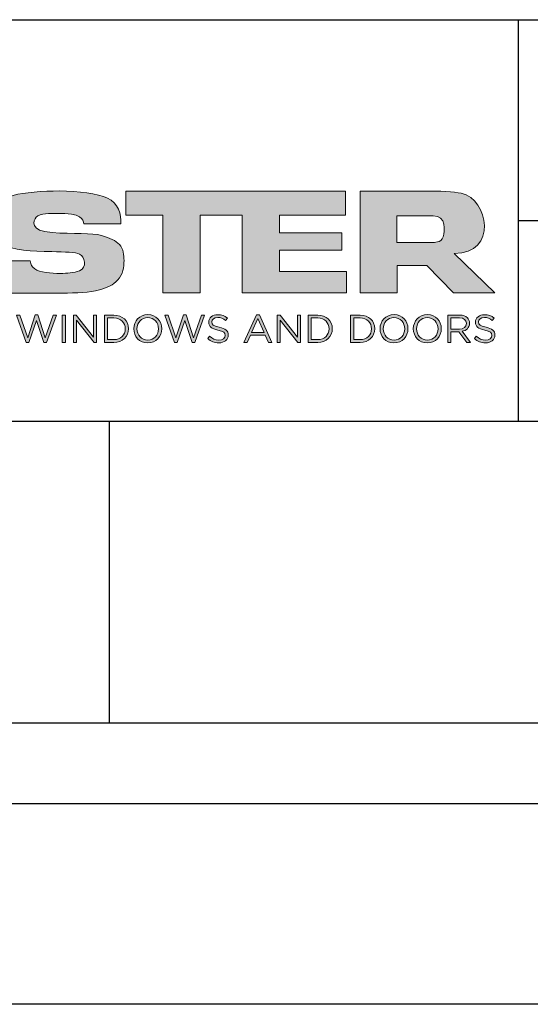
# Model space of a CAD drawing. Units: millimetres. Extents: x 58 to 949, y -7 to 587.
# Drawn here: x 774 to 800, y -7 to 42 of the extents above; entities that cross this region are included whole.
import ezdxf

# ---------------------------------------------------------------- set-up
doc = ezdxf.new("R2010")
doc.units = ezdxf.units.MM
doc.header["$LTSCALE"] = 32.67
doc.layers.get('0').update_dxf_attribs({"linetype": 'CONTINUOUS'})
doc.layers.add('blu_bianco', color=255, linetype='CONTINUOUS')

# ---------------------------------------------------------------- blocks, each defined once
blk = doc.blocks.new('nuovologoMaster_bianco_schede_archiviodwg')
at = {"layer": 'blu_bianco'}
h = blk.add_hatch(color=256, dxfattribs=at)
h.dxf.hatch_style = 1
edge = h.paths.add_edge_path()
edge.add_spline(control_points=[(13.624, 16.074), (13.425, 16.293), (13.17, 16.376), (12.726, 16.523), (12.285, 16.672), (11.305, 16.598), (10.275, 16.67), (9.132, 16.749), (9.348, 17.274), (9.484, 17.431), (9.667, 17.641), (10.199, 17.621), (10.471, 17.626), (11.792, 17.653), (11.792, 17.326), (11.851, 17.102), (11.851, 17.102), (13.694, 17.102), (13.694, 17.102), (13.731, 17.597), (13.546, 18.148), (13.037, 18.384), (12.531, 18.621), (11.591, 18.742), (10.625, 18.742), (9.837, 18.742), (8.836, 18.662), (8.381, 18.535), (7.56, 18.308), (7.409, 17.542), (7.409, 17.287), (7.409, 16.897), (7.355, 16.433), (7.768, 16.131), (8.343, 15.771), (9.239, 15.752), (10.264, 15.723), (10.896, 15.705), (11.471, 15.707), (11.643, 15.604), (11.886, 15.478), (12.033, 14.932), (11.643, 14.774), (11.34, 14.658), (11.023, 14.642), (10.69, 14.642), (10.243, 14.642), (9.65, 14.674), (9.408, 14.876), (9.261, 15), (9.23, 15.035), (9.182, 15.273), (9.182, 15.273), (7.361, 15.273), (7.361, 15.273), (7.361, 15.273), (5.977, 18.739), (5.977, 18.739), (5.977, 18.739), (3.491, 18.739), (3.491, 18.739), (3.491, 18.739), (1.876, 14.979), (1.876, 14.979), (1.876, 14.979), (1.876, 18.739), (1.876, 18.739), (1.876, 18.739), (0.159, 18.739), (0.159, 18.739), (0.159, 18.739), (-2.313, 16.247), (-2.313, 16.247), (-2.313, 16.247), (-2.328, 18.739), (-2.328, 18.739), (-2.328, 18.739), (-4.096, 18.739), (-4.096, 18.739), (-4.096, 18.739), (-9.044, 13.666), (-9.044, 13.666), (-9.044, 13.666), (-7.172, 13.666), (-7.172, 13.666), (-7.172, 13.666), (-4.096, 16.785), (-4.096, 16.785), (-4.096, 16.785), (-4.096, 13.666), (-4.096, 13.666), (-4.096, 13.666), (-2.968, 13.666), (-2.968, 13.666), (-2.968, 13.666), (0.159, 16.785), (0.159, 16.785), (0.159, 16.785), (0.159, 13.666), (0.159, 13.666), (0.159, 13.666), (1.313, 13.666), (1.313, 13.666), (1.313, 13.666), (1.876, 13.666), (1.876, 13.666), (1.876, 13.666), (3.235, 13.666), (3.235, 13.666), (3.235, 13.666), (3.58, 14.512), (3.58, 14.512), (3.58, 14.512), (5.881, 14.512), (5.881, 14.512), (5.881, 14.512), (6.22, 13.666), (6.22, 13.666), (6.22, 13.666), (9.579, 13.661), (10.763, 13.663), (11.496, 13.663), (12.143, 13.69), (12.624, 13.827), (13.106, 13.967), (13.268, 14.047), (13.537, 14.316), (13.805, 14.585), (13.85, 14.963), (13.85, 15.283), (13.85, 15.554), (13.828, 15.854), (13.624, 16.074)], knot_values=[0, 0, 0, 0, 1, 1, 1, 2, 2, 2, 3, 3, 3, 4, 4, 4, 5, 5, 5, 6, 6, 6, 7, 7, 7, 8, 8, 8, 9, 9, 9, 10, 10, 10, 11, 11, 11, 12, 12, 12, 13, 13, 13, 14, 14, 14, 15, 15, 15, 16, 16, 16, 17, 17, 17, 18, 18, 18, 19, 19, 19, 20, 20, 20, 21, 21, 21, 22, 22, 22, 23, 23, 23, 24, 24, 24, 25, 25, 25, 26, 26, 26, 27, 27, 27, 28, 28, 28, 29, 29, 29, 30, 30, 30, 31, 31, 31, 32, 32, 32, 33, 33, 33, 34, 34, 34, 35, 35, 35, 36, 36, 36, 37, 37, 37, 38, 38, 38, 39, 39, 39, 40, 40, 40, 41, 41, 41, 42, 42, 42, 43, 43, 43, 44, 44, 44, 44], degree=3, periodic=0)
h.paths.add_polyline_path([(3.899, 15.398), (4.705, 17.595), (5.525, 15.398)], flags=16)
h = blk.add_hatch(color=256, dxfattribs=at)
h.dxf.hatch_style = 1
h.paths.add_polyline_path([(15.784, 13.666), (15.784, 17.534), (13.944, 17.534), (13.944, 18.74), (19.732, 18.74), (20.057, 18.74), (24.867, 18.74), (24.867, 17.534), (21.586, 17.534), (21.586, 16.654), (24.687, 16.654), (24.687, 15.793), (21.586, 15.793), (21.586, 14.733), (24.907, 14.733), (24.907, 13.666), (19.732, 13.666), (19.732, 17.534), (17.644, 17.534), (17.644, 13.666)])
h = blk.add_hatch(color=256, dxfattribs=at)
h.dxf.hatch_style = 1
edge = h.paths.add_edge_path()
edge.add_spline(control_points=[(30.269, 15.633), (32.438, 15.603), (31.995, 18.359), (30.622, 18.627), (30.262, 18.709), (29.556, 18.74), (28.759, 18.74), (28.759, 18.74), (25.587, 18.74), (25.587, 18.74), (25.587, 18.74), (25.587, 13.666), (25.587, 13.666), (25.587, 13.666), (27.428, 13.666), (27.428, 13.666), (27.428, 13.666), (27.428, 15.033), (27.428, 15.033), (27.428, 15.033), (28.908, 15.033), (28.908, 15.033), (28.908, 15.033), (30.229, 13.666), (30.229, 13.666), (30.229, 13.666), (32.297, 13.666), (32.297, 13.666), (32.297, 13.666), (30.269, 15.633), (30.269, 15.633)], knot_values=[0, 0, 0, 0, 1, 1, 1, 2, 2, 2, 3, 3, 3, 4, 4, 4, 5, 5, 5, 6, 6, 6, 7, 7, 7, 8, 8, 8, 9, 9, 9, 10, 10, 10, 10], degree=3, periodic=0)
edge = h.paths.add_edge_path(flags=16)
edge.add_spline(control_points=[(29.72, 16.455), (29.635, 16.155), (29.219, 16.179), (29.219, 16.179), (29.219, 16.179), (27.419, 16.179), (27.419, 16.179), (27.419, 16.179), (27.419, 17.51), (27.419, 17.51), (27.419, 17.51), (29.23, 17.51), (29.23, 17.51), (29.889, 17.51), (29.806, 16.754), (29.72, 16.455)], knot_values=[0, 0, 0, 0, 1, 1, 1, 2, 2, 2, 3, 3, 3, 4, 4, 4, 5, 5, 5, 5], degree=3, periodic=0)
h = blk.add_hatch(color=256, dxfattribs=at)
h.dxf.hatch_style = 1
h.paths.add_polyline_path([(8.504, 12.567), (8.672, 12.567), (9.061, 11.431), (9.435, 12.571), (9.562, 12.571), (9.936, 11.431), (10.325, 12.567), (10.487, 12.567), (10, 11.194), (9.869, 11.194), (9.495, 12.3), (9.12, 11.194), (8.991, 11.194)])
h = blk.add_hatch(color=256, dxfattribs=at)
h.dxf.hatch_style = 1
h.paths.add_polyline_path([(10.78, 12.567), (10.934, 12.567), (10.934, 11.203), (10.78, 11.203)])
h = blk.add_hatch(color=256, dxfattribs=at)
h.dxf.hatch_style = 1
h.paths.add_polyline_path([(11.333, 12.567), (11.477, 12.567), (12.336, 11.474), (12.336, 12.567), (12.486, 12.567), (12.486, 11.204), (12.364, 11.204), (11.483, 12.321), (11.483, 11.204), (11.333, 11.204)])
h = blk.add_hatch(color=256, dxfattribs=at)
h.dxf.hatch_style = 1
edge = h.paths.add_edge_path()
edge.add_spline(control_points=[(12.873, 12.567), (12.873, 12.567), (13.346, 12.567), (13.346, 12.567), (13.774, 12.567), (14.07, 12.273), (14.07, 11.889), (14.07, 11.889), (14.07, 11.885), (14.07, 11.885), (14.07, 11.501), (13.774, 11.204), (13.346, 11.204), (13.346, 11.204), (12.873, 11.204), (12.873, 11.204), (12.873, 11.204), (12.873, 12.567), (12.873, 12.567)], knot_values=[0, 0, 0, 0, 1, 1, 1, 2, 2, 2, 3, 3, 3, 4, 4, 4, 5, 5, 5, 6, 6, 6, 6], degree=3, periodic=0)
edge = h.paths.add_edge_path(flags=16)
edge.add_spline(control_points=[(13.027, 12.425), (13.027, 12.425), (13.027, 11.346), (13.027, 11.346), (13.027, 11.346), (13.346, 11.346), (13.346, 11.346), (13.691, 11.346), (13.911, 11.579), (13.911, 11.881), (13.911, 11.881), (13.911, 11.885), (13.911, 11.885), (13.911, 12.187), (13.691, 12.425), (13.346, 12.425), (13.346, 12.425), (13.027, 12.425), (13.027, 12.425)], knot_values=[0, 0, 0, 0, 1, 1, 1, 2, 2, 2, 3, 3, 3, 4, 4, 4, 5, 5, 5, 6, 6, 6, 6], degree=3, periodic=0)
h = blk.add_hatch(color=256, dxfattribs=at)
h.dxf.hatch_style = 1
edge = h.paths.add_edge_path()
edge.add_spline(control_points=[(14.336, 11.881), (14.336, 11.881), (14.336, 11.885), (14.336, 11.885), (14.336, 12.261), (14.618, 12.59), (15.033, 12.59), (15.448, 12.59), (15.727, 12.265), (15.727, 11.889), (15.727, 11.889), (15.727, 11.885), (15.727, 11.885), (15.727, 11.509), (15.444, 11.18), (15.029, 11.18), (14.615, 11.18), (14.336, 11.505), (14.336, 11.881)], knot_values=[0, 0, 0, 0, 1, 1, 1, 2, 2, 2, 3, 3, 3, 4, 4, 4, 5, 5, 5, 6, 6, 6, 6], degree=3, periodic=0)
edge = h.paths.add_edge_path(flags=16)
edge.add_spline(control_points=[(15.567, 11.881), (15.567, 11.881), (15.567, 11.885), (15.567, 11.885), (15.567, 12.195), (15.341, 12.448), (15.029, 12.448), (14.718, 12.448), (14.496, 12.199), (14.496, 11.889), (14.496, 11.889), (14.496, 11.885), (14.496, 11.885), (14.496, 11.575), (14.722, 11.322), (15.033, 11.322), (15.345, 11.322), (15.567, 11.572), (15.567, 11.881)], knot_values=[0, 0, 0, 0, 1, 1, 1, 2, 2, 2, 3, 3, 3, 4, 4, 4, 5, 5, 5, 6, 6, 6, 6], degree=3, periodic=0)
h = blk.add_hatch(color=256, dxfattribs=at)
h.dxf.hatch_style = 1
h.paths.add_polyline_path([(15.877, 12.567), (16.045, 12.567), (16.434, 11.431), (16.808, 12.571), (16.935, 12.571), (17.309, 11.431), (17.698, 12.567), (17.86, 12.567), (17.373, 11.194), (17.242, 11.194), (16.869, 12.3), (16.493, 11.194), (16.364, 11.194)])
h = blk.add_hatch(color=256, dxfattribs=at)
h.dxf.hatch_style = 1
edge = h.paths.add_edge_path()
edge.add_spline(control_points=[(18.011, 11.402), (18.011, 11.402), (18.106, 11.515), (18.106, 11.515), (18.249, 11.386), (18.385, 11.322), (18.574, 11.322), (18.757, 11.322), (18.878, 11.42), (18.878, 11.554), (18.878, 11.554), (18.878, 11.558), (18.878, 11.558), (18.878, 11.684), (18.809, 11.757), (18.523, 11.817), (18.21, 11.885), (18.066, 11.986), (18.066, 12.21), (18.066, 12.21), (18.066, 12.214), (18.066, 12.214), (18.066, 12.428), (18.254, 12.586), (18.513, 12.586), (18.712, 12.586), (18.854, 12.53), (18.992, 12.419), (18.992, 12.419), (18.903, 12.3), (18.903, 12.3), (18.776, 12.403), (18.65, 12.448), (18.51, 12.448), (18.332, 12.448), (18.219, 12.351), (18.219, 12.228), (18.219, 12.228), (18.219, 12.224), (18.219, 12.224), (18.219, 12.095), (18.289, 12.023), (18.589, 11.959), (18.893, 11.893), (19.033, 11.782), (19.033, 11.573), (19.033, 11.573), (19.033, 11.57), (19.033, 11.57), (19.033, 11.336), (18.838, 11.184), (18.568, 11.184), (18.352, 11.184), (18.174, 11.256), (18.011, 11.402)], knot_values=[0, 0, 0, 0, 1, 1, 1, 2, 2, 2, 3, 3, 3, 4, 4, 4, 5, 5, 5, 6, 6, 6, 7, 7, 7, 8, 8, 8, 9, 9, 9, 10, 10, 10, 11, 11, 11, 12, 12, 12, 13, 13, 13, 14, 14, 14, 15, 15, 15, 16, 16, 16, 17, 17, 17, 18, 18, 18, 18], degree=3, periodic=0)
h = blk.add_hatch(color=256, dxfattribs=at)
h.dxf.hatch_style = 1
h.paths.add_polyline_path([(20.436, 12.576), (20.581, 12.576), (21.202, 11.203), (21.036, 11.203), (20.876, 11.564), (20.135, 11.564), (19.973, 11.203), (19.815, 11.203)])
h.paths.add_polyline_path([(20.816, 11.704), (20.507, 12.397), (20.195, 11.704)], flags=16)
h = blk.add_hatch(color=256, dxfattribs=at)
h.dxf.hatch_style = 1
h.paths.add_polyline_path([(21.471, 12.567), (21.615, 12.567), (22.474, 11.474), (22.474, 12.567), (22.624, 12.567), (22.624, 11.204), (22.502, 11.204), (21.621, 12.321), (21.621, 11.204), (21.471, 11.204)])
h = blk.add_hatch(color=256, dxfattribs=at)
h.dxf.hatch_style = 1
edge = h.paths.add_edge_path()
edge.add_spline(control_points=[(23.011, 12.567), (23.011, 12.567), (23.484, 12.567), (23.484, 12.567), (23.912, 12.567), (24.208, 12.273), (24.208, 11.889), (24.208, 11.889), (24.208, 11.885), (24.208, 11.885), (24.208, 11.501), (23.912, 11.204), (23.484, 11.204), (23.484, 11.204), (23.011, 11.204), (23.011, 11.204), (23.011, 11.204), (23.011, 12.567), (23.011, 12.567)], knot_values=[0, 0, 0, 0, 1, 1, 1, 2, 2, 2, 3, 3, 3, 4, 4, 4, 5, 5, 5, 6, 6, 6, 6], degree=3, periodic=0)
edge = h.paths.add_edge_path(flags=16)
edge.add_spline(control_points=[(23.164, 12.425), (23.164, 12.425), (23.164, 11.346), (23.164, 11.346), (23.164, 11.346), (23.484, 11.346), (23.484, 11.346), (23.828, 11.346), (24.049, 11.579), (24.049, 11.881), (24.049, 11.881), (24.049, 11.885), (24.049, 11.885), (24.049, 12.187), (23.828, 12.425), (23.484, 12.425), (23.484, 12.425), (23.164, 12.425), (23.164, 12.425)], knot_values=[0, 0, 0, 0, 1, 1, 1, 2, 2, 2, 3, 3, 3, 4, 4, 4, 5, 5, 5, 6, 6, 6, 6], degree=3, periodic=0)
h = blk.add_hatch(color=256, dxfattribs=at)
h.dxf.hatch_style = 1
edge = h.paths.add_edge_path()
edge.add_spline(control_points=[(25.119, 12.567), (25.119, 12.567), (25.592, 12.567), (25.592, 12.567), (26.02, 12.567), (26.316, 12.273), (26.316, 11.889), (26.316, 11.889), (26.316, 11.885), (26.316, 11.885), (26.316, 11.501), (26.02, 11.204), (25.592, 11.204), (25.592, 11.204), (25.119, 11.204), (25.119, 11.204), (25.119, 11.204), (25.119, 12.567), (25.119, 12.567)], knot_values=[0, 0, 0, 0, 1, 1, 1, 2, 2, 2, 3, 3, 3, 4, 4, 4, 5, 5, 5, 6, 6, 6, 6], degree=3, periodic=0)
edge = h.paths.add_edge_path(flags=16)
edge.add_spline(control_points=[(25.273, 12.425), (25.273, 12.425), (25.273, 11.346), (25.273, 11.346), (25.273, 11.346), (25.592, 11.346), (25.592, 11.346), (25.937, 11.346), (26.157, 11.579), (26.157, 11.881), (26.157, 11.881), (26.157, 11.885), (26.157, 11.885), (26.157, 12.187), (25.937, 12.425), (25.592, 12.425), (25.592, 12.425), (25.273, 12.425), (25.273, 12.425)], knot_values=[0, 0, 0, 0, 1, 1, 1, 2, 2, 2, 3, 3, 3, 4, 4, 4, 5, 5, 5, 6, 6, 6, 6], degree=3, periodic=0)
h = blk.add_hatch(color=256, dxfattribs=at)
h.dxf.hatch_style = 1
edge = h.paths.add_edge_path()
edge.add_spline(control_points=[(26.582, 11.881), (26.582, 11.881), (26.582, 11.885), (26.582, 11.885), (26.582, 12.261), (26.865, 12.59), (27.279, 12.59), (27.694, 12.59), (27.973, 12.265), (27.973, 11.889), (27.973, 11.889), (27.973, 11.885), (27.973, 11.885), (27.973, 11.509), (27.69, 11.18), (27.275, 11.18), (26.861, 11.18), (26.582, 11.505), (26.582, 11.881)], knot_values=[0, 0, 0, 0, 1, 1, 1, 2, 2, 2, 3, 3, 3, 4, 4, 4, 5, 5, 5, 6, 6, 6, 6], degree=3, periodic=0)
edge = h.paths.add_edge_path(flags=16)
edge.add_spline(control_points=[(27.813, 11.881), (27.813, 11.881), (27.813, 11.885), (27.813, 11.885), (27.813, 12.195), (27.587, 12.448), (27.275, 12.448), (26.964, 12.448), (26.742, 12.199), (26.742, 11.889), (26.742, 11.889), (26.742, 11.885), (26.742, 11.885), (26.742, 11.575), (26.968, 11.322), (27.279, 11.322), (27.591, 11.322), (27.813, 11.572), (27.813, 11.881)], knot_values=[0, 0, 0, 0, 1, 1, 1, 2, 2, 2, 3, 3, 3, 4, 4, 4, 5, 5, 5, 6, 6, 6, 6], degree=3, periodic=0)
h = blk.add_hatch(color=256, dxfattribs=at)
h.dxf.hatch_style = 1
edge = h.paths.add_edge_path()
edge.add_spline(control_points=[(28.238, 11.881), (28.238, 11.881), (28.238, 11.885), (28.238, 11.885), (28.238, 12.261), (28.521, 12.59), (28.936, 12.59), (29.35, 12.59), (29.629, 12.265), (29.629, 11.889), (29.629, 11.889), (29.629, 11.885), (29.629, 11.885), (29.629, 11.509), (29.346, 11.18), (28.932, 11.18), (28.517, 11.18), (28.238, 11.505), (28.238, 11.881)], knot_values=[0, 0, 0, 0, 1, 1, 1, 2, 2, 2, 3, 3, 3, 4, 4, 4, 5, 5, 5, 6, 6, 6, 6], degree=3, periodic=0)
edge = h.paths.add_edge_path(flags=16)
edge.add_spline(control_points=[(29.469, 11.881), (29.469, 11.881), (29.469, 11.885), (29.469, 11.885), (29.469, 12.195), (29.243, 12.448), (28.932, 12.448), (28.62, 12.448), (28.398, 12.199), (28.398, 11.889), (28.398, 11.889), (28.398, 11.885), (28.398, 11.885), (28.398, 11.575), (28.624, 11.322), (28.936, 11.322), (29.247, 11.322), (29.469, 11.572), (29.469, 11.881)], knot_values=[0, 0, 0, 0, 1, 1, 1, 2, 2, 2, 3, 3, 3, 4, 4, 4, 5, 5, 5, 6, 6, 6, 6], degree=3, periodic=0)
h = blk.add_hatch(color=256, dxfattribs=at)
h.dxf.hatch_style = 1
edge = h.paths.add_edge_path()
edge.add_spline(control_points=[(29.955, 12.567), (29.955, 12.567), (30.541, 12.567), (30.541, 12.567), (30.709, 12.567), (30.843, 12.516), (30.929, 12.43), (30.995, 12.364), (31.034, 12.269), (31.034, 12.162), (31.034, 12.162), (31.034, 12.158), (31.034, 12.158), (31.034, 11.932), (30.878, 11.799), (30.664, 11.76), (30.664, 11.76), (31.083, 11.204), (31.083, 11.204), (31.083, 11.204), (30.894, 11.204), (30.894, 11.204), (30.894, 11.204), (30.498, 11.733), (30.498, 11.733), (30.498, 11.733), (30.109, 11.733), (30.109, 11.733), (30.109, 11.733), (30.109, 11.204), (30.109, 11.204), (30.109, 11.204), (29.955, 11.204), (29.955, 11.204), (29.955, 11.204), (29.955, 12.567), (29.955, 12.567)], knot_values=[0, 0, 0, 0, 1, 1, 1, 2, 2, 2, 3, 3, 3, 4, 4, 4, 5, 5, 5, 6, 6, 6, 7, 7, 7, 8, 8, 8, 9, 9, 9, 10, 10, 10, 11, 11, 11, 12, 12, 12, 12], degree=3, periodic=0)
edge = h.paths.add_edge_path(flags=16)
edge.add_spline(control_points=[(30.528, 11.871), (30.732, 11.871), (30.878, 11.977), (30.878, 12.152), (30.878, 12.152), (30.878, 12.156), (30.878, 12.156), (30.878, 12.323), (30.75, 12.425), (30.53, 12.425), (30.53, 12.425), (30.109, 12.425), (30.109, 12.425), (30.109, 12.425), (30.109, 11.871), (30.109, 11.871), (30.109, 11.871), (30.528, 11.871), (30.528, 11.871)], knot_values=[0, 0, 0, 0, 1, 1, 1, 2, 2, 2, 3, 3, 3, 4, 4, 4, 5, 5, 5, 6, 6, 6, 6], degree=3, periodic=0)
h = blk.add_hatch(color=256, dxfattribs=at)
h.dxf.hatch_style = 1
edge = h.paths.add_edge_path()
edge.add_spline(control_points=[(31.274, 11.402), (31.274, 11.402), (31.37, 11.515), (31.37, 11.515), (31.512, 11.386), (31.648, 11.322), (31.837, 11.322), (32.02, 11.322), (32.141, 11.42), (32.141, 11.554), (32.141, 11.554), (32.141, 11.558), (32.141, 11.558), (32.141, 11.684), (32.073, 11.757), (31.786, 11.817), (31.473, 11.885), (31.329, 11.986), (31.329, 12.21), (31.329, 12.21), (31.329, 12.214), (31.329, 12.214), (31.329, 12.428), (31.518, 12.586), (31.777, 12.586), (31.975, 12.586), (32.118, 12.53), (32.256, 12.419), (32.256, 12.419), (32.166, 12.3), (32.166, 12.3), (32.04, 12.403), (31.913, 12.448), (31.773, 12.448), (31.596, 12.448), (31.483, 12.351), (31.483, 12.228), (31.483, 12.228), (31.483, 12.224), (31.483, 12.224), (31.483, 12.095), (31.553, 12.023), (31.853, 11.959), (32.156, 11.893), (32.297, 11.782), (32.297, 11.573), (32.297, 11.573), (32.297, 11.57), (32.297, 11.57), (32.297, 11.336), (32.102, 11.184), (31.831, 11.184), (31.615, 11.184), (31.438, 11.256), (31.274, 11.402)], knot_values=[0, 0, 0, 0, 1, 1, 1, 2, 2, 2, 3, 3, 3, 4, 4, 4, 5, 5, 5, 6, 6, 6, 7, 7, 7, 8, 8, 8, 9, 9, 9, 10, 10, 10, 11, 11, 11, 12, 12, 12, 13, 13, 13, 14, 14, 14, 15, 15, 15, 16, 16, 16, 17, 17, 17, 18, 18, 18, 18], degree=3, periodic=0)
for p, q in [((-16.556, 27.267), (33.444, 27.267)), ((33.444, 27.267), (33.444, 7.267)), ((33.444, 7.267), (-16.556, 7.267))]:
    blk.add_line(p, q)
at = {"layer": 'blu_bianco', "lineweight": 9}
for points in [[(15.784, 13.666), (15.784, 17.534), (13.944, 17.534), (13.944, 18.74), (19.732, 18.74), (20.057, 18.74), (24.867, 18.74), (24.867, 17.534), (21.586, 17.534), (21.586, 16.654), (24.687, 16.654), (24.687, 15.793), (21.586, 15.793), (21.586, 14.733), (24.907, 14.733), (24.907, 13.666), (19.732, 13.666), (19.732, 17.534), (17.644, 17.534), (17.644, 13.666), (15.784, 13.666)], [(8.504, 12.567), (8.672, 12.567), (9.061, 11.431), (9.435, 12.571), (9.562, 12.571), (9.936, 11.431), (10.325, 12.567), (10.487, 12.567), (10, 11.194), (9.869, 11.194), (9.495, 12.3), (9.12, 11.194), (8.991, 11.194), (8.504, 12.567)], [(10.78, 12.567), (10.934, 12.567), (10.934, 11.203), (10.78, 11.203), (10.78, 12.567)], [(11.333, 12.567), (11.477, 12.567), (12.336, 11.474), (12.336, 12.567), (12.486, 12.567), (12.486, 11.204), (12.364, 11.204), (11.483, 12.321), (11.483, 11.204), (11.333, 11.204), (11.333, 12.567)], [(15.877, 12.567), (16.045, 12.567), (16.434, 11.431), (16.808, 12.571), (16.935, 12.571), (17.309, 11.431), (17.698, 12.567), (17.86, 12.567), (17.373, 11.194), (17.242, 11.194), (16.869, 12.3), (16.493, 11.194), (16.364, 11.194), (15.877, 12.567)], [(20.436, 12.576), (20.581, 12.576), (21.202, 11.203), (21.036, 11.203), (20.876, 11.564), (20.135, 11.564), (19.973, 11.203), (19.815, 11.203), (20.436, 12.576)], [(20.816, 11.704), (20.507, 12.397), (20.195, 11.704), (20.816, 11.704)], [(21.471, 12.567), (21.615, 12.567), (22.474, 11.474), (22.474, 12.567), (22.624, 12.567), (22.624, 11.204), (22.502, 11.204), (21.621, 12.321), (21.621, 11.204), (21.471, 11.204), (21.471, 12.567)]]:
    blk.add_lwpolyline(points, dxfattribs=at)
for points, knots in [([(13.624, 16.074), (13.425, 16.293), (13.17, 16.376), (12.726, 16.523), (12.285, 16.672), (11.305, 16.598), (10.275, 16.67), (9.132, 16.749), (9.348, 17.274), (9.484, 17.431), (9.667, 17.641), (10.199, 17.621), (10.471, 17.626), (11.792, 17.653), (11.792, 17.326), (11.851, 17.102), (11.851, 17.102), (13.694, 17.102), (13.694, 17.102), (13.731, 17.597), (13.546, 18.148), (13.037, 18.384), (12.531, 18.621), (11.591, 18.742), (10.625, 18.742), (9.837, 18.742), (8.836, 18.662), (8.381, 18.535), (7.56, 18.308), (7.409, 17.542), (7.409, 17.287), (7.409, 16.897), (7.355, 16.433), (7.768, 16.131), (8.343, 15.771), (9.239, 15.752), (10.264, 15.723), (10.896, 15.705), (11.471, 15.707), (11.643, 15.604), (11.886, 15.478), (12.033, 14.932), (11.643, 14.774), (11.34, 14.658), (11.023, 14.642), (10.69, 14.642), (10.243, 14.642), (9.65, 14.674), (9.408, 14.876), (9.261, 15), (9.23, 15.035), (9.182, 15.273), (9.182, 15.273), (7.361, 15.273), (7.361, 15.273), (7.361, 15.273), (5.977, 18.739), (5.977, 18.739), (5.977, 18.739), (3.491, 18.739), (3.491, 18.739), (3.491, 18.739), (1.876, 14.979), (1.876, 14.979), (1.876, 14.979), (1.876, 18.739), (1.876, 18.739), (1.876, 18.739), (0.159, 18.739), (0.159, 18.739), (0.159, 18.739), (-2.313, 16.247), (-2.313, 16.247), (-2.313, 16.247), (-2.328, 18.739), (-2.328, 18.739), (-2.328, 18.739), (-4.096, 18.739), (-4.096, 18.739), (-4.096, 18.739), (-9.044, 13.666), (-9.044, 13.666), (-9.044, 13.666), (-7.172, 13.666), (-7.172, 13.666), (-7.172, 13.666), (-4.096, 16.785), (-4.096, 16.785), (-4.096, 16.785), (-4.096, 13.666), (-4.096, 13.666), (-4.096, 13.666), (-2.968, 13.666), (-2.968, 13.666), (-2.968, 13.666), (0.159, 16.785), (0.159, 16.785), (0.159, 16.785), (0.159, 13.666), (0.159, 13.666), (0.159, 13.666), (1.313, 13.666), (1.313, 13.666), (1.313, 13.666), (1.876, 13.666), (1.876, 13.666), (1.876, 13.666), (3.235, 13.666), (3.235, 13.666), (3.235, 13.666), (3.58, 14.512), (3.58, 14.512), (3.58, 14.512), (5.881, 14.512), (5.881, 14.512), (5.881, 14.512), (6.22, 13.666), (6.22, 13.666), (6.22, 13.666), (9.579, 13.661), (10.763, 13.663), (11.496, 13.663), (12.143, 13.69), (12.624, 13.827), (13.106, 13.967), (13.268, 14.047), (13.537, 14.316), (13.805, 14.585), (13.85, 14.963), (13.85, 15.283), (13.85, 15.554), (13.828, 15.854), (13.624, 16.074)], [0, 0, 0, 0, 1, 1, 1, 2, 2, 2, 3, 3, 3, 4, 4, 4, 5, 5, 5, 6, 6, 6, 7, 7, 7, 8, 8, 8, 9, 9, 9, 10, 10, 10, 11, 11, 11, 12, 12, 12, 13, 13, 13, 14, 14, 14, 15, 15, 15, 16, 16, 16, 17, 17, 17, 18, 18, 18, 19, 19, 19, 20, 20, 20, 21, 21, 21, 22, 22, 22, 23, 23, 23, 24, 24, 24, 25, 25, 25, 26, 26, 26, 27, 27, 27, 28, 28, 28, 29, 29, 29, 30, 30, 30, 31, 31, 31, 32, 32, 32, 33, 33, 33, 34, 34, 34, 35, 35, 35, 36, 36, 36, 37, 37, 37, 38, 38, 38, 39, 39, 39, 40, 40, 40, 41, 41, 41, 42, 42, 42, 43, 43, 43, 44, 44, 44, 44]), ([(30.269, 15.633), (32.438, 15.603), (31.995, 18.359), (30.622, 18.627), (30.262, 18.709), (29.556, 18.74), (28.759, 18.74), (28.759, 18.74), (25.587, 18.74), (25.587, 18.74), (25.587, 18.74), (25.587, 13.666), (25.587, 13.666), (25.587, 13.666), (27.428, 13.666), (27.428, 13.666), (27.428, 13.666), (27.428, 15.033), (27.428, 15.033), (27.428, 15.033), (28.908, 15.033), (28.908, 15.033), (28.908, 15.033), (30.229, 13.666), (30.229, 13.666), (30.229, 13.666), (32.297, 13.666), (32.297, 13.666), (32.297, 13.666), (30.269, 15.633), (30.269, 15.633)], [0, 0, 0, 0, 1, 1, 1, 2, 2, 2, 3, 3, 3, 4, 4, 4, 5, 5, 5, 6, 6, 6, 7, 7, 7, 8, 8, 8, 9, 9, 9, 10, 10, 10, 10]), ([(29.72, 16.455), (29.635, 16.155), (29.219, 16.179), (29.219, 16.179), (29.219, 16.179), (27.419, 16.179), (27.419, 16.179), (27.419, 16.179), (27.419, 17.51), (27.419, 17.51), (27.419, 17.51), (29.23, 17.51), (29.23, 17.51), (29.889, 17.51), (29.806, 16.754), (29.72, 16.455)], [0, 0, 0, 0, 1, 1, 1, 2, 2, 2, 3, 3, 3, 4, 4, 4, 5, 5, 5, 5]), ([(12.873, 12.567), (12.873, 12.567), (13.346, 12.567), (13.346, 12.567), (13.774, 12.567), (14.07, 12.273), (14.07, 11.889), (14.07, 11.889), (14.07, 11.885), (14.07, 11.885), (14.07, 11.501), (13.774, 11.204), (13.346, 11.204), (13.346, 11.204), (12.873, 11.204), (12.873, 11.204), (12.873, 11.204), (12.873, 12.567), (12.873, 12.567)], [0, 0, 0, 0, 1, 1, 1, 2, 2, 2, 3, 3, 3, 4, 4, 4, 5, 5, 5, 6, 6, 6, 6]), ([(13.027, 12.425), (13.027, 12.425), (13.027, 11.346), (13.027, 11.346), (13.027, 11.346), (13.346, 11.346), (13.346, 11.346), (13.691, 11.346), (13.911, 11.579), (13.911, 11.881), (13.911, 11.881), (13.911, 11.885), (13.911, 11.885), (13.911, 12.187), (13.691, 12.425), (13.346, 12.425), (13.346, 12.425), (13.027, 12.425), (13.027, 12.425)], [0, 0, 0, 0, 1, 1, 1, 2, 2, 2, 3, 3, 3, 4, 4, 4, 5, 5, 5, 6, 6, 6, 6]), ([(14.336, 11.881), (14.336, 11.881), (14.336, 11.885), (14.336, 11.885), (14.336, 12.261), (14.618, 12.59), (15.033, 12.59), (15.448, 12.59), (15.727, 12.265), (15.727, 11.889), (15.727, 11.889), (15.727, 11.885), (15.727, 11.885), (15.727, 11.509), (15.444, 11.18), (15.029, 11.18), (14.615, 11.18), (14.336, 11.505), (14.336, 11.881)], [0, 0, 0, 0, 1, 1, 1, 2, 2, 2, 3, 3, 3, 4, 4, 4, 5, 5, 5, 6, 6, 6, 6]), ([(15.567, 11.881), (15.567, 11.881), (15.567, 11.885), (15.567, 11.885), (15.567, 12.195), (15.341, 12.448), (15.029, 12.448), (14.718, 12.448), (14.496, 12.199), (14.496, 11.889), (14.496, 11.889), (14.496, 11.885), (14.496, 11.885), (14.496, 11.575), (14.722, 11.322), (15.033, 11.322), (15.345, 11.322), (15.567, 11.572), (15.567, 11.881)], [0, 0, 0, 0, 1, 1, 1, 2, 2, 2, 3, 3, 3, 4, 4, 4, 5, 5, 5, 6, 6, 6, 6]), ([(18.011, 11.402), (18.011, 11.402), (18.106, 11.515), (18.106, 11.515), (18.249, 11.386), (18.385, 11.322), (18.574, 11.322), (18.757, 11.322), (18.878, 11.42), (18.878, 11.554), (18.878, 11.554), (18.878, 11.558), (18.878, 11.558), (18.878, 11.684), (18.809, 11.757), (18.523, 11.817), (18.21, 11.885), (18.066, 11.986), (18.066, 12.21), (18.066, 12.21), (18.066, 12.214), (18.066, 12.214), (18.066, 12.428), (18.254, 12.586), (18.513, 12.586), (18.712, 12.586), (18.854, 12.53), (18.992, 12.419), (18.992, 12.419), (18.903, 12.3), (18.903, 12.3), (18.776, 12.403), (18.65, 12.448), (18.51, 12.448), (18.332, 12.448), (18.219, 12.351), (18.219, 12.228), (18.219, 12.228), (18.219, 12.224), (18.219, 12.224), (18.219, 12.095), (18.289, 12.023), (18.589, 11.959), (18.893, 11.893), (19.033, 11.782), (19.033, 11.573), (19.033, 11.573), (19.033, 11.57), (19.033, 11.57), (19.033, 11.336), (18.838, 11.184), (18.568, 11.184), (18.352, 11.184), (18.174, 11.256), (18.011, 11.402)], [0, 0, 0, 0, 1, 1, 1, 2, 2, 2, 3, 3, 3, 4, 4, 4, 5, 5, 5, 6, 6, 6, 7, 7, 7, 8, 8, 8, 9, 9, 9, 10, 10, 10, 11, 11, 11, 12, 12, 12, 13, 13, 13, 14, 14, 14, 15, 15, 15, 16, 16, 16, 17, 17, 17, 18, 18, 18, 18]), ([(23.011, 12.567), (23.011, 12.567), (23.484, 12.567), (23.484, 12.567), (23.912, 12.567), (24.208, 12.273), (24.208, 11.889), (24.208, 11.889), (24.208, 11.885), (24.208, 11.885), (24.208, 11.501), (23.912, 11.204), (23.484, 11.204), (23.484, 11.204), (23.011, 11.204), (23.011, 11.204), (23.011, 11.204), (23.011, 12.567), (23.011, 12.567)], [0, 0, 0, 0, 1, 1, 1, 2, 2, 2, 3, 3, 3, 4, 4, 4, 5, 5, 5, 6, 6, 6, 6]), ([(23.164, 12.425), (23.164, 12.425), (23.164, 11.346), (23.164, 11.346), (23.164, 11.346), (23.484, 11.346), (23.484, 11.346), (23.828, 11.346), (24.049, 11.579), (24.049, 11.881), (24.049, 11.881), (24.049, 11.885), (24.049, 11.885), (24.049, 12.187), (23.828, 12.425), (23.484, 12.425), (23.484, 12.425), (23.164, 12.425), (23.164, 12.425)], [0, 0, 0, 0, 1, 1, 1, 2, 2, 2, 3, 3, 3, 4, 4, 4, 5, 5, 5, 6, 6, 6, 6]), ([(25.119, 12.567), (25.119, 12.567), (25.592, 12.567), (25.592, 12.567), (26.02, 12.567), (26.316, 12.273), (26.316, 11.889), (26.316, 11.889), (26.316, 11.885), (26.316, 11.885), (26.316, 11.501), (26.02, 11.204), (25.592, 11.204), (25.592, 11.204), (25.119, 11.204), (25.119, 11.204), (25.119, 11.204), (25.119, 12.567), (25.119, 12.567)], [0, 0, 0, 0, 1, 1, 1, 2, 2, 2, 3, 3, 3, 4, 4, 4, 5, 5, 5, 6, 6, 6, 6]), ([(25.273, 12.425), (25.273, 12.425), (25.273, 11.346), (25.273, 11.346), (25.273, 11.346), (25.592, 11.346), (25.592, 11.346), (25.937, 11.346), (26.157, 11.579), (26.157, 11.881), (26.157, 11.881), (26.157, 11.885), (26.157, 11.885), (26.157, 12.187), (25.937, 12.425), (25.592, 12.425), (25.592, 12.425), (25.273, 12.425), (25.273, 12.425)], [0, 0, 0, 0, 1, 1, 1, 2, 2, 2, 3, 3, 3, 4, 4, 4, 5, 5, 5, 6, 6, 6, 6]), ([(26.582, 11.881), (26.582, 11.881), (26.582, 11.885), (26.582, 11.885), (26.582, 12.261), (26.865, 12.59), (27.279, 12.59), (27.694, 12.59), (27.973, 12.265), (27.973, 11.889), (27.973, 11.889), (27.973, 11.885), (27.973, 11.885), (27.973, 11.509), (27.69, 11.18), (27.275, 11.18), (26.861, 11.18), (26.582, 11.505), (26.582, 11.881)], [0, 0, 0, 0, 1, 1, 1, 2, 2, 2, 3, 3, 3, 4, 4, 4, 5, 5, 5, 6, 6, 6, 6]), ([(27.813, 11.881), (27.813, 11.881), (27.813, 11.885), (27.813, 11.885), (27.813, 12.195), (27.587, 12.448), (27.275, 12.448), (26.964, 12.448), (26.742, 12.199), (26.742, 11.889), (26.742, 11.889), (26.742, 11.885), (26.742, 11.885), (26.742, 11.575), (26.968, 11.322), (27.279, 11.322), (27.591, 11.322), (27.813, 11.572), (27.813, 11.881)], [0, 0, 0, 0, 1, 1, 1, 2, 2, 2, 3, 3, 3, 4, 4, 4, 5, 5, 5, 6, 6, 6, 6]), ([(28.238, 11.881), (28.238, 11.881), (28.238, 11.885), (28.238, 11.885), (28.238, 12.261), (28.521, 12.59), (28.936, 12.59), (29.35, 12.59), (29.629, 12.265), (29.629, 11.889), (29.629, 11.889), (29.629, 11.885), (29.629, 11.885), (29.629, 11.509), (29.346, 11.18), (28.932, 11.18), (28.517, 11.18), (28.238, 11.505), (28.238, 11.881)], [0, 0, 0, 0, 1, 1, 1, 2, 2, 2, 3, 3, 3, 4, 4, 4, 5, 5, 5, 6, 6, 6, 6]), ([(29.469, 11.881), (29.469, 11.881), (29.469, 11.885), (29.469, 11.885), (29.469, 12.195), (29.243, 12.448), (28.932, 12.448), (28.62, 12.448), (28.398, 12.199), (28.398, 11.889), (28.398, 11.889), (28.398, 11.885), (28.398, 11.885), (28.398, 11.575), (28.624, 11.322), (28.936, 11.322), (29.247, 11.322), (29.469, 11.572), (29.469, 11.881)], [0, 0, 0, 0, 1, 1, 1, 2, 2, 2, 3, 3, 3, 4, 4, 4, 5, 5, 5, 6, 6, 6, 6]), ([(29.955, 12.567), (29.955, 12.567), (30.541, 12.567), (30.541, 12.567), (30.709, 12.567), (30.843, 12.516), (30.929, 12.43), (30.995, 12.364), (31.034, 12.269), (31.034, 12.162), (31.034, 12.162), (31.034, 12.158), (31.034, 12.158), (31.034, 11.932), (30.878, 11.799), (30.664, 11.76), (30.664, 11.76), (31.083, 11.204), (31.083, 11.204), (31.083, 11.204), (30.894, 11.204), (30.894, 11.204), (30.894, 11.204), (30.498, 11.733), (30.498, 11.733), (30.498, 11.733), (30.109, 11.733), (30.109, 11.733), (30.109, 11.733), (30.109, 11.204), (30.109, 11.204), (30.109, 11.204), (29.955, 11.204), (29.955, 11.204), (29.955, 11.204), (29.955, 12.567), (29.955, 12.567)], [0, 0, 0, 0, 1, 1, 1, 2, 2, 2, 3, 3, 3, 4, 4, 4, 5, 5, 5, 6, 6, 6, 7, 7, 7, 8, 8, 8, 9, 9, 9, 10, 10, 10, 11, 11, 11, 12, 12, 12, 12]), ([(30.528, 11.871), (30.732, 11.871), (30.878, 11.977), (30.878, 12.152), (30.878, 12.152), (30.878, 12.156), (30.878, 12.156), (30.878, 12.323), (30.75, 12.425), (30.53, 12.425), (30.53, 12.425), (30.109, 12.425), (30.109, 12.425), (30.109, 12.425), (30.109, 11.871), (30.109, 11.871), (30.109, 11.871), (30.528, 11.871), (30.528, 11.871)], [0, 0, 0, 0, 1, 1, 1, 2, 2, 2, 3, 3, 3, 4, 4, 4, 5, 5, 5, 6, 6, 6, 6]), ([(31.274, 11.402), (31.274, 11.402), (31.37, 11.515), (31.37, 11.515), (31.512, 11.386), (31.648, 11.322), (31.837, 11.322), (32.02, 11.322), (32.141, 11.42), (32.141, 11.554), (32.141, 11.554), (32.141, 11.558), (32.141, 11.558), (32.141, 11.684), (32.073, 11.757), (31.786, 11.817), (31.473, 11.885), (31.329, 11.986), (31.329, 12.21), (31.329, 12.21), (31.329, 12.214), (31.329, 12.214), (31.329, 12.428), (31.518, 12.586), (31.777, 12.586), (31.975, 12.586), (32.118, 12.53), (32.256, 12.419), (32.256, 12.419), (32.166, 12.3), (32.166, 12.3), (32.04, 12.403), (31.913, 12.448), (31.773, 12.448), (31.596, 12.448), (31.483, 12.351), (31.483, 12.228), (31.483, 12.228), (31.483, 12.224), (31.483, 12.224), (31.483, 12.095), (31.553, 12.023), (31.853, 11.959), (32.156, 11.893), (32.297, 11.782), (32.297, 11.573), (32.297, 11.573), (32.297, 11.57), (32.297, 11.57), (32.297, 11.336), (32.102, 11.184), (31.831, 11.184), (31.615, 11.184), (31.438, 11.256), (31.274, 11.402)], [0, 0, 0, 0, 1, 1, 1, 2, 2, 2, 3, 3, 3, 4, 4, 4, 5, 5, 5, 6, 6, 6, 7, 7, 7, 8, 8, 8, 9, 9, 9, 10, 10, 10, 11, 11, 11, 12, 12, 12, 13, 13, 13, 14, 14, 14, 15, 15, 15, 16, 16, 16, 17, 17, 17, 18, 18, 18, 18])]:
    blk.add_open_spline(points, degree=3, knots=knots, dxfattribs=at)

msp = doc.modelspace()

# ---------------------------------------------------------------- linework, layer by layer
for p, q in [((749.159, 41.811), (939.359, 41.811)), ((799.159, 41.811), (799.159, 21.811)), ((799.159, 31.811), (814.159, 31.811)), ((939.359, 21.811), (749.159, 21.811)), ((778.844, 6.811), (778.844, 21.811)), ((749.159, 6.811), (939.359, 6.811)), ((749.159, 2.811), (939.359, 2.811)), ((949.359, -7.189), (58.359, -7.189))]:
    msp.add_line(p, q)

# ---------------------------------------------------------------- block references
msp.add_blockref('nuovologoMaster_bianco_schede_archiviodwg', (765.714, 14.544))

doc.saveas('drawing.dxf')
